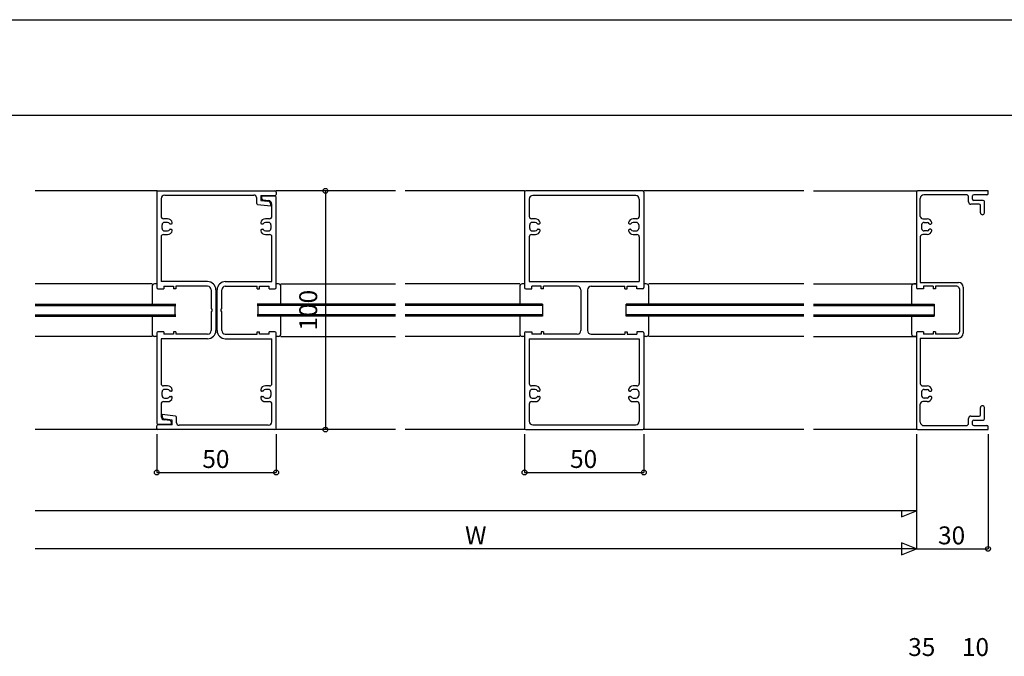
# Model space of a CAD drawing. Extents: x 0 to 1903, y 0 to 1235.
# Drawn here: x 1161 to 1574, y 968 to 1235 of the extents above; entities that cross this region are included whole.
import ezdxf
from ezdxf.enums import TextEntityAlignment as Align

# ---------------------------------------------------------------- set-up
doc = ezdxf.new("R2010")
doc.units = 0
doc.header["$LTSCALE"] = 0.5
for name, color, linetype in [('DANMEN', 7, 'CONTINUOUS'), ('SUNPO', 1, 'CONTINUOUS'), ('WAKU', 3, 'CONTINUOUS')]:
    doc.layers.add(name, color=color, linetype=linetype)
doc.styles.get("Standard").update_dxf_attribs({"font": 'txt.shx', "bigfont": 'extfont.shx'})

msp = doc.modelspace()

# ---------------------------------------------------------------- linework, layer by layer
at = {"layer": 'DANMEN'}
for p, q in [((1218.63, 1163.08), (1167.63, 1163.08)), ((1318.63, 1163.08), (1268.63, 1163.08)), ((1216.63, 1124.08), (1167.63, 1124.08)), ((1270.63, 1124.08), (1318.63, 1124.08)), ((1167.63, 1115.58), (1226.63, 1115.58)), ((1167.63, 1115.08), (1226.63, 1115.08)), ((1318.63, 1115.58), (1260.63, 1115.58)), ((1318.63, 1115.08), (1260.63, 1115.08)), ((1167.63, 1111.08), (1226.63, 1111.08)), ((1167.63, 1110.58), (1226.63, 1110.58)), ((1318.63, 1111.08), (1260.63, 1111.08)), ((1318.63, 1110.58), (1260.63, 1110.58)), ((1216.63, 1102.08), (1167.63, 1102.08)), ((1270.63, 1102.08), (1318.63, 1102.08)), ((1218.63, 1063.08), (1167.63, 1063.08)), ((1318.63, 1063.08), (1268.63, 1063.08))]:
    msp.add_line(p, q, dxfattribs=at)
at = {"layer": 'DANMEN', "linetype": 'CONTINUOUS'}
for p, q in [((1219.13, 1163.08), (1268.13, 1163.08)), ((1372.63, 1163.08), (1322.63, 1163.08)), ((1422.13, 1163.08), (1373.13, 1163.08)), ((1489.63, 1163.08), (1422.63, 1163.08)), ((1493.63, 1163.08), (1537.23, 1163.08)), ((1566.73, 1163.08), (1537.23, 1163.08)), ((1566.73, 1161.93), (1566.73, 1163.08)), ((1218.63, 1162.58), (1218.63, 1122.58)), ((1220.43, 1159.78), (1220.43, 1152.38)), ((1221.93, 1161.28), (1259.33, 1161.28)), ((1260.33, 1160.28), (1260.33, 1157.92)), ((1262.13, 1161.08), (1262.13, 1159.08)), ((1262.13, 1161.08), (1268.13, 1161.08)), ((1262.13, 1159.08), (1265.1, 1158.73)), ((1262.63, 1159.82), (1262.63, 1160.88)), ((1268.13, 1160.88), (1262.63, 1160.88)), ((1263.07, 1159.32), (1265.5, 1159.03)), ((1268.63, 1162.58), (1268.63, 1161.58)), ((1268.63, 1122.58), (1268.63, 1160.38)), ((1372.63, 1162.58), (1372.63, 1122.58)), ((1374.58, 1159.63), (1374.58, 1152.38)), ((1419.18, 1161.13), (1376.08, 1161.13)), ((1420.68, 1159.63), (1420.68, 1152.38)), ((1422.63, 1162.58), (1422.63, 1122.58)), ((1536.73, 1162.58), (1536.73, 1122.58)), ((1538.38, 1152.38), (1538.38, 1159.93)), ((1557.58, 1161.43), (1539.88, 1161.43)), ((1558.58, 1158.43), (1558.58, 1160.43)), ((1560.23, 1159.58), (1560.23, 1160.93)), ((1566.23, 1161.43), (1560.73, 1161.43)), ((1564.73, 1159.08), (1560.73, 1159.08)), ((1260.77, 1157.42), (1266.43, 1156.76)), ((1266.43, 1157.24), (1266.43, 1156.76)), ((1266.83, 1152.38), (1266.83, 1157.54)), ((1563.08, 1157.43), (1559.58, 1157.43)), ((1563.58, 1153.9), (1563.58, 1156.93)), ((1565.23, 1153.9), (1565.23, 1158.58)), ((1223.16, 1151.38), (1221.43, 1151.38)), ((1265.83, 1151.38), (1264.09, 1151.38)), ((1377.16, 1151.38), (1375.58, 1151.38)), ((1419.68, 1151.38), (1418.09, 1151.38)), ((1539.38, 1151.38), (1541.26, 1151.38)), ((1220.83, 1147.28), (1220.83, 1148.88)), ((1223.13, 1149.88), (1221.83, 1149.88)), ((1224.63, 1149.18), (1224.23, 1149.18)), ((1224.23, 1146.98), (1224.63, 1146.98)), ((1263.03, 1149.18), (1262.63, 1149.18)), ((1262.63, 1146.98), (1263.03, 1146.98)), ((1265.43, 1149.88), (1264.12, 1149.88)), ((1266.43, 1148.88), (1266.43, 1147.28)), ((1374.83, 1147.28), (1374.83, 1148.88)), ((1377.13, 1149.88), (1375.83, 1149.88)), ((1378.63, 1149.18), (1378.23, 1149.18)), ((1378.23, 1146.98), (1378.63, 1146.98)), ((1417.03, 1149.18), (1416.63, 1149.18)), ((1416.63, 1146.98), (1417.03, 1146.98)), ((1419.43, 1149.88), (1418.12, 1149.88)), ((1420.43, 1148.88), (1420.43, 1147.28)), ((1538.93, 1148.88), (1538.93, 1147.28)), ((1539.93, 1149.88), (1541.24, 1149.88)), ((1542.33, 1149.18), (1542.73, 1149.18)), ((1542.73, 1146.98), (1542.33, 1146.98)), ((1220.43, 1143.78), (1220.43, 1125.03)), ((1221.43, 1144.78), (1223.16, 1144.78)), ((1221.83, 1146.28), (1223.13, 1146.28)), ((1264.09, 1144.78), (1265.83, 1144.78)), ((1264.12, 1146.28), (1265.43, 1146.28)), ((1266.83, 1125.03), (1266.83, 1143.78)), ((1374.58, 1143.78), (1374.58, 1125.03)), ((1375.58, 1144.78), (1377.16, 1144.78)), ((1375.83, 1146.28), (1377.13, 1146.28)), ((1418.09, 1144.78), (1419.68, 1144.78)), ((1418.12, 1146.28), (1419.43, 1146.28)), ((1420.68, 1143.78), (1420.68, 1125.03)), ((1538.38, 1143.78), (1538.38, 1124.73)), ((1541.26, 1144.78), (1539.38, 1144.78)), ((1541.24, 1146.28), (1539.93, 1146.28)), ((1216.63, 1123.08), (1216.63, 1115.58)), ((1218.63, 1124.08), (1217.63, 1124.08)), ((1219.13, 1122.08), (1221.63, 1122.08)), ((1239.93, 1125.03), (1220.43, 1125.03)), ((1221.63, 1123.08), (1221.63, 1122.08)), ((1221.63, 1123.08), (1225.63, 1123.08)), ((1225.63, 1123.08), (1225.63, 1122.08)), ((1226.63, 1122.08), (1225.63, 1122.08)), ((1226.63, 1123.08), (1226.63, 1122.08)), ((1239.93, 1123.08), (1226.63, 1123.08)), ((1241.43, 1121.58), (1241.43, 1113.58)), ((1243.38, 1121.58), (1243.38, 1104.58)), ((1243.88, 1104.58), (1243.88, 1121.58)), ((1245.83, 1113.58), (1245.83, 1121.58)), ((1247.33, 1125.03), (1266.83, 1125.03)), ((1247.33, 1123.08), (1260.63, 1123.08)), ((1260.63, 1122.08), (1260.63, 1123.08)), ((1260.63, 1122.08), (1261.63, 1122.08)), ((1261.63, 1122.08), (1261.63, 1123.08)), ((1261.63, 1123.08), (1265.63, 1123.08)), ((1265.63, 1122.08), (1265.63, 1123.08)), ((1265.63, 1122.08), (1268.13, 1122.08)), ((1269.63, 1124.08), (1268.63, 1124.08)), ((1270.63, 1115.58), (1270.63, 1123.08)), ((1370.63, 1124.08), (1322.63, 1124.08)), ((1370.63, 1123.08), (1370.63, 1115.58)), ((1372.63, 1124.08), (1371.63, 1124.08)), ((1373.13, 1122.08), (1375.63, 1122.08)), ((1374.58, 1125.03), (1420.68, 1125.03)), ((1375.63, 1122.08), (1375.63, 1123.08)), ((1379.63, 1123.08), (1375.63, 1123.08)), ((1379.63, 1122.08), (1379.63, 1123.08)), ((1380.63, 1122.08), (1379.63, 1122.08)), ((1394.73, 1123.08), (1380.63, 1123.08)), ((1380.63, 1122.08), (1380.63, 1123.08)), ((1396.23, 1121.58), (1396.23, 1104.58)), ((1399.03, 1121.58), (1399.03, 1104.58)), ((1400.53, 1123.08), (1414.63, 1123.08)), ((1414.63, 1122.08), (1414.63, 1123.08)), ((1414.63, 1122.08), (1415.63, 1122.08)), ((1415.63, 1122.08), (1415.63, 1123.08)), ((1415.63, 1123.08), (1419.63, 1123.08)), ((1419.63, 1122.08), (1419.63, 1123.08)), ((1422.13, 1122.08), (1419.63, 1122.08)), ((1423.63, 1124.08), (1422.63, 1124.08)), ((1489.63, 1124.08), (1424.63, 1124.08)), ((1424.63, 1115.58), (1424.63, 1123.08)), ((1493.63, 1124.08), (1536.73, 1124.08)), ((1534.73, 1123.08), (1534.73, 1115.58)), ((1536.73, 1124.08), (1535.73, 1124.08)), ((1539.73, 1122.08), (1537.23, 1122.08)), ((1538.38, 1124.73), (1554.38, 1124.73)), ((1539.73, 1123.08), (1539.73, 1122.08)), ((1543.73, 1123.08), (1539.73, 1123.08)), ((1543.73, 1123.08), (1543.73, 1122.08)), ((1544.73, 1122.08), (1543.73, 1122.08)), ((1553.73, 1123.08), (1544.73, 1123.08)), ((1544.73, 1123.08), (1544.73, 1122.08)), ((1554.73, 1122.08), (1554.73, 1104.08)), ((1556.38, 1122.73), (1556.38, 1103.43)), ((1226.13, 1115.58), (1226.13, 1110.58)), ((1241.43, 1113.58), (1241.73, 1113.58)), ((1241.73, 1113.58), (1241.73, 1112.58)), ((1245.53, 1112.58), (1245.53, 1113.58)), ((1245.83, 1113.58), (1245.53, 1113.58)), ((1261.13, 1110.58), (1261.13, 1115.58)), ((1380.13, 1115.58), (1322.63, 1115.58)), ((1380.13, 1115.08), (1322.63, 1115.08)), ((1380.13, 1115.58), (1380.13, 1110.58)), ((1489.63, 1115.58), (1415.13, 1115.58)), ((1415.13, 1110.58), (1415.13, 1115.58)), ((1489.63, 1115.08), (1415.13, 1115.08)), ((1493.63, 1115.58), (1544.23, 1115.58)), ((1493.63, 1115.08), (1544.23, 1115.08)), ((1544.23, 1115.58), (1544.23, 1110.58)), ((1216.63, 1110.58), (1216.63, 1103.08)), ((1241.43, 1112.58), (1241.43, 1104.58)), ((1241.43, 1112.58), (1241.73, 1112.58)), ((1245.83, 1112.58), (1245.53, 1112.58)), ((1245.83, 1104.58), (1245.83, 1112.58)), ((1270.63, 1103.08), (1270.63, 1110.58)), ((1380.13, 1111.08), (1322.63, 1111.08)), ((1380.13, 1110.58), (1322.63, 1110.58)), ((1370.63, 1110.58), (1370.63, 1103.08)), ((1489.63, 1111.08), (1415.13, 1111.08)), ((1489.63, 1110.58), (1415.13, 1110.58)), ((1424.63, 1103.08), (1424.63, 1110.58)), ((1493.63, 1111.08), (1544.23, 1111.08)), ((1493.63, 1110.58), (1544.23, 1110.58)), ((1534.73, 1110.58), (1534.73, 1103.08)), ((1218.63, 1102.08), (1217.63, 1102.08)), ((1218.63, 1103.58), (1218.63, 1065.78)), ((1221.63, 1104.08), (1219.13, 1104.08)), ((1220.43, 1101.13), (1220.43, 1082.38)), ((1239.93, 1101.13), (1220.43, 1101.13)), ((1221.63, 1104.08), (1221.63, 1103.08)), ((1225.63, 1103.08), (1221.63, 1103.08)), ((1226.63, 1104.08), (1225.63, 1104.08)), ((1225.63, 1104.08), (1225.63, 1103.08)), ((1226.63, 1104.08), (1226.63, 1103.08)), ((1239.93, 1103.08), (1226.63, 1103.08)), ((1247.33, 1103.08), (1260.63, 1103.08)), ((1247.33, 1101.13), (1266.83, 1101.13)), ((1260.63, 1104.08), (1261.63, 1104.08)), ((1260.63, 1103.08), (1260.63, 1104.08)), ((1261.63, 1103.08), (1261.63, 1104.08)), ((1265.63, 1103.08), (1261.63, 1103.08)), ((1268.13, 1104.08), (1265.63, 1104.08)), ((1265.63, 1103.08), (1265.63, 1104.08)), ((1266.83, 1082.38), (1266.83, 1101.13)), ((1268.63, 1063.58), (1268.63, 1103.58)), ((1269.63, 1102.08), (1268.63, 1102.08)), ((1370.63, 1102.08), (1322.63, 1102.08)), ((1372.63, 1102.08), (1371.63, 1102.08)), ((1372.63, 1103.58), (1372.63, 1063.58)), ((1373.12, 1104.08), (1375.63, 1104.08)), ((1374.58, 1101.13), (1374.58, 1082.38)), ((1374.58, 1101.13), (1420.68, 1101.13)), ((1375.63, 1104.08), (1375.63, 1103.08)), ((1379.63, 1103.08), (1375.63, 1103.08)), ((1380.63, 1104.08), (1379.63, 1104.08)), ((1379.63, 1104.08), (1379.63, 1103.08)), ((1380.63, 1104.08), (1380.63, 1103.08)), ((1394.73, 1103.08), (1380.63, 1103.08)), ((1400.53, 1103.08), (1414.63, 1103.08)), ((1414.63, 1104.08), (1415.63, 1104.08)), ((1414.63, 1104.08), (1414.63, 1103.08)), ((1415.63, 1104.08), (1415.63, 1103.08)), ((1415.63, 1103.08), (1419.63, 1103.08)), ((1419.63, 1104.08), (1419.63, 1103.08)), ((1422.13, 1104.08), (1419.63, 1104.08)), ((1420.68, 1101.13), (1420.68, 1082.38)), ((1422.63, 1103.58), (1422.63, 1063.58)), ((1423.63, 1102.08), (1422.63, 1102.08)), ((1489.63, 1102.08), (1424.63, 1102.08)), ((1493.63, 1102.08), (1536.73, 1102.08)), ((1536.73, 1102.08), (1535.73, 1102.08)), ((1536.73, 1103.58), (1536.73, 1063.58)), ((1539.73, 1104.08), (1537.23, 1104.08)), ((1538.38, 1101.43), (1554.38, 1101.43)), ((1538.38, 1101.43), (1538.38, 1082.38)), ((1539.73, 1104.08), (1539.73, 1103.08)), ((1543.73, 1103.08), (1539.73, 1103.08)), ((1544.73, 1104.08), (1543.73, 1104.08)), ((1543.73, 1104.08), (1543.73, 1103.08)), ((1544.73, 1104.08), (1544.73, 1103.08)), ((1553.73, 1103.08), (1544.73, 1103.08)), ((1223.16, 1081.38), (1221.43, 1081.38)), ((1265.83, 1081.38), (1264.09, 1081.38)), ((1377.16, 1081.38), (1375.58, 1081.38)), ((1419.68, 1081.38), (1418.09, 1081.38)), ((1539.38, 1081.38), (1541.26, 1081.38)), ((1220.83, 1077.28), (1220.83, 1078.88)), ((1223.13, 1079.88), (1221.83, 1079.88)), ((1221.83, 1076.28), (1223.13, 1076.28)), ((1224.63, 1079.18), (1224.23, 1079.18)), ((1224.23, 1076.98), (1224.63, 1076.98)), ((1263.03, 1079.18), (1262.63, 1079.18)), ((1262.63, 1076.98), (1263.03, 1076.98)), ((1265.43, 1079.88), (1264.12, 1079.88)), ((1264.12, 1076.28), (1265.43, 1076.28)), ((1266.43, 1078.88), (1266.43, 1077.28)), ((1374.83, 1077.28), (1374.83, 1078.88)), ((1377.13, 1079.88), (1375.83, 1079.88)), ((1375.83, 1076.28), (1377.13, 1076.28)), ((1378.63, 1079.18), (1378.23, 1079.18)), ((1378.23, 1076.98), (1378.63, 1076.98)), ((1417.03, 1079.18), (1416.63, 1079.18)), ((1416.63, 1076.98), (1417.03, 1076.98)), ((1419.43, 1079.88), (1418.12, 1079.88)), ((1418.12, 1076.28), (1419.43, 1076.28)), ((1420.43, 1078.88), (1420.43, 1077.28)), ((1538.93, 1078.88), (1538.93, 1077.28)), ((1539.93, 1079.88), (1541.24, 1079.88)), ((1541.24, 1076.28), (1539.93, 1076.28)), ((1542.33, 1079.18), (1542.73, 1079.18)), ((1542.73, 1076.98), (1542.33, 1076.98)), ((1220.43, 1073.78), (1220.43, 1068.61)), ((1221.43, 1074.78), (1223.16, 1074.78)), ((1264.09, 1074.78), (1265.83, 1074.78)), ((1266.83, 1066.38), (1266.83, 1073.78)), ((1374.58, 1073.78), (1374.58, 1066.53)), ((1375.58, 1074.78), (1377.16, 1074.78)), ((1418.09, 1074.78), (1419.68, 1074.78)), ((1420.68, 1073.78), (1420.68, 1066.53)), ((1538.38, 1066.23), (1538.38, 1073.78)), ((1541.26, 1074.78), (1539.38, 1074.78)), ((1563.58, 1069.23), (1563.58, 1072.25)), ((1565.23, 1067.58), (1565.23, 1072.25)), ((1220.83, 1068.91), (1220.83, 1069.39)), ((1226.48, 1068.73), (1220.83, 1069.39)), ((1226.93, 1065.88), (1226.93, 1068.23)), ((1559.58, 1068.73), (1563.08, 1068.73)), ((1218.63, 1063.58), (1218.63, 1064.58)), ((1219.13, 1065.28), (1224.63, 1065.28)), ((1225.13, 1065.08), (1219.13, 1065.08)), ((1224.18, 1066.83), (1221.75, 1067.12)), ((1225.13, 1067.08), (1222.15, 1067.42)), ((1224.63, 1066.33), (1224.63, 1065.28)), ((1225.13, 1065.08), (1225.13, 1067.08)), ((1265.33, 1064.88), (1227.93, 1064.88)), ((1376.08, 1065.03), (1419.18, 1065.03)), ((1539.88, 1064.73), (1557.58, 1064.73)), ((1558.58, 1065.73), (1558.58, 1067.73)), ((1560.23, 1065.23), (1560.23, 1066.58)), ((1560.73, 1067.08), (1564.73, 1067.08)), ((1560.73, 1064.73), (1566.23, 1064.73)), ((1566.73, 1063.08), (1566.73, 1064.23)), ((1268.13, 1063.08), (1219.13, 1063.08)), ((1372.63, 1063.08), (1322.63, 1063.08)), ((1373.13, 1063.08), (1422.13, 1063.08)), ((1489.63, 1063.08), (1422.63, 1063.08)), ((1537.23, 1063.08), (1493.63, 1063.08)), ((1537.23, 1063.08), (1566.73, 1063.08))]:
    msp.add_line(p, q, dxfattribs=at)
for centre, radius, start, end in [((1219.13, 1162.58), 0.5, 90, 180), ((1268.13, 1162.58), 0.5, 360, 90), ((1373.13, 1162.58), 0.5, 90, 180), ((1422.13, 1162.58), 0.5, 0, 90), ((1537.23, 1162.58), 0.5, 90, 180), ((1221.93, 1159.78), 1.5, 89.9999, 180), ((1259.33, 1160.28), 1, 359.9991, 90), ((1263.13, 1159.82), 0.5, 180.0009, 263.2113), ((1264.93, 1157.24), 1.5, 360, 83.3675), ((1265.33, 1157.54), 1.5, 359.9998, 83.2112), ((1268.13, 1161.58), 0.5, 270, 360), ((1268.13, 1160.38), 0.5, 360, 90), ((1376.08, 1159.63), 1.5, 90, 180), ((1419.18, 1159.63), 1.5, 0, 90), ((1539.88, 1159.93), 1.5, 90, 180), ((1557.58, 1160.43), 1, 0, 90), ((1560.73, 1160.93), 0.5, 90, 180), ((1560.73, 1159.58), 0.5, 180, 270), ((1564.73, 1158.58), 0.5, 0, 90), ((1566.23, 1161.93), 0.5, 270.0001, 0), ((1260.83, 1157.92), 0.5, 180, 263.3668), ((1559.58, 1158.43), 1, 180, 270), ((1563.08, 1156.93), 0.5, 0, 90), ((1221.43, 1152.38), 1, 180.0003, 270), ((1223.16, 1149.38), 2, 11.539, 89.9999), ((1264.09, 1149.38), 2, 89.9999, 168.4608), ((1265.83, 1152.38), 1, 270, 359.9992), ((1375.58, 1152.38), 1, 180.0004, 270.0001), ((1377.16, 1149.38), 2, 11.5391, 90), ((1418.09, 1149.38), 2, 90, 168.4609), ((1419.68, 1152.38), 1, 270, 359.9997), ((1539.38, 1152.38), 1, 180.0002, 270), ((1541.26, 1149.38), 2, 11.5392, 90.0001), ((1564.41, 1153.9), 0.825, 180.0001, 0), ((1221.83, 1148.88), 1, 90, 180), ((1221.83, 1147.28), 1, 180, 270), ((1223.13, 1148.88), 1, 24.1601, 89.9999), ((1223.13, 1147.28), 1, 269.9999, 335.8397), ((1223.16, 1146.78), 2, 269.9999, 348.4608), ((1224.23, 1149.38), 0.2, 206.9724, 269.9999), ((1224.23, 1146.78), 0.2, 90, 153.0275), ((1224.63, 1149.68), 0.5, 269.9999, 11.5389), ((1224.63, 1146.48), 0.5, 348.4609, 90), ((1262.63, 1149.68), 0.5, 168.4609, 270), ((1262.63, 1146.48), 0.5, 89.9999, 191.5389), ((1264.09, 1146.78), 2, 191.539, 269.9999), ((1263.03, 1149.38), 0.2, 270, 333.0275), ((1263.03, 1146.78), 0.2, 26.9724, 89.9999), ((1264.12, 1148.88), 1, 89.9999, 155.8397), ((1264.12, 1147.28), 1, 204.1601, 269.9999), ((1265.43, 1148.88), 1, 360, 90), ((1265.43, 1147.28), 1, 270, 360), ((1375.83, 1148.88), 1, 90, 180.0001), ((1375.83, 1147.28), 1, 180, 270.0001), ((1377.13, 1148.88), 1, 24.1602, 90), ((1377.13, 1147.28), 1, 270.0001, 335.8399), ((1377.16, 1146.78), 2, 270.0001, 348.461), ((1378.23, 1149.38), 0.2, 206.9725, 270), ((1378.23, 1146.78), 0.2, 90.0001, 153.0276), ((1378.63, 1149.68), 0.5, 270, 11.5391), ((1378.63, 1146.48), 0.5, 348.461, 90.0001), ((1416.63, 1149.68), 0.5, 168.461, 270.0001), ((1416.63, 1146.48), 0.5, 90, 191.539), ((1418.09, 1146.78), 2, 191.5391, 270), ((1417.03, 1149.38), 0.2, 270, 333.0275), ((1417.03, 1146.78), 0.2, 26.9725, 90), ((1418.12, 1148.88), 1, 90, 155.8398), ((1418.12, 1147.28), 1, 204.1602, 270), ((1419.43, 1148.88), 1, 0, 90), ((1419.43, 1147.28), 1, 270, 0), ((1539.93, 1148.88), 1, 90.0001, 180.0001), ((1539.93, 1147.28), 1, 180.0001, 270), ((1541.24, 1148.88), 1, 24.1603, 90.0001), ((1541.24, 1147.28), 1, 270, 335.8398), ((1541.26, 1146.78), 2, 270, 348.4609), ((1542.33, 1149.38), 0.2, 206.9725, 270), ((1542.33, 1146.78), 0.2, 90.0001, 153.0276), ((1542.73, 1149.68), 0.5, 270.0001, 11.5391), ((1542.73, 1146.48), 0.5, 348.4611, 90.0001), ((1221.43, 1143.78), 1, 89.9999, 180.0003), ((1265.83, 1143.78), 1, 359.9992, 90), ((1375.58, 1143.78), 1, 90, 180.0003), ((1419.68, 1143.78), 1, 359.9997, 89.9999), ((1539.38, 1143.78), 1, 90.0001, 180.0001), ((1217.63, 1123.08), 1, 89.9999, 180), ((1219.13, 1122.58), 0.5, 180, 269.9999), ((1239.93, 1121.58), 3.45, 360, 90), ((1239.93, 1121.58), 1.5, 360, 90), ((1247.33, 1121.58), 3.45, 90, 180), ((1247.33, 1121.58), 1.5, 90, 180), ((1268.13, 1122.58), 0.5, 270, 0), ((1269.63, 1123.08), 1, 0, 90), ((1371.63, 1123.08), 1, 89.9999, 180), ((1373.13, 1122.58), 0.5, 180, 270), ((1394.73, 1121.58), 1.5, 0, 90), ((1400.53, 1121.58), 1.5, 90, 180), ((1422.13, 1122.58), 0.5, 270, 0), ((1423.63, 1123.08), 1, 0, 90), ((1535.73, 1123.08), 1, 90, 179.9999), ((1537.23, 1122.58), 0.5, 180, 270), ((1553.73, 1122.08), 1, 0, 90), ((1554.38, 1122.73), 2, 0, 90), ((1217.63, 1103.08), 1, 180, 269.9999), ((1219.13, 1103.58), 0.5, 90, 180), ((1239.93, 1104.58), 3.45, 270, 360), ((1239.93, 1104.58), 1.5, 270, 360), ((1247.33, 1104.58), 3.45, 180, 270), ((1247.33, 1104.58), 1.5, 180, 270), ((1268.13, 1103.58), 0.5, 0, 89.9999), ((1269.63, 1103.08), 1, 270.0001, 0), ((1371.63, 1103.08), 1, 180, 269.9999), ((1373.13, 1103.58), 0.5, 90, 180), ((1394.73, 1104.58), 1.5, 270, 0), ((1400.53, 1104.58), 1.5, 180, 270), ((1422.13, 1103.58), 0.5, 0, 90), ((1423.63, 1103.08), 1, 270.0001, 0), ((1535.73, 1103.08), 1, 180, 270), ((1537.23, 1103.58), 0.5, 90, 180.0001), ((1553.73, 1104.08), 1, 270, 0), ((1554.38, 1103.43), 2, 270, 0), ((1221.43, 1082.38), 1, 179.9992, 270), ((1223.16, 1079.38), 2, 11.539, 89.9999), ((1264.09, 1079.38), 2, 89.9999, 168.4608), ((1265.83, 1082.38), 1, 269.9999, 0.0003), ((1375.58, 1082.38), 1, 180, 270), ((1377.16, 1079.38), 2, 11.539, 89.9999), ((1418.09, 1079.38), 2, 90, 168.4609), ((1419.68, 1082.38), 1, 270.0001, 360), ((1539.38, 1082.38), 1, 179.9998, 269.9999), ((1541.26, 1079.38), 2, 11.5391, 90), ((1221.83, 1078.88), 1, 90, 180), ((1221.83, 1077.28), 1, 180, 270), ((1223.13, 1078.88), 1, 24.1601, 89.9999), ((1223.13, 1077.28), 1, 269.9999, 335.8397), ((1223.16, 1076.78), 2, 269.9999, 348.4608), ((1224.23, 1079.38), 0.2, 206.9724, 269.9999), ((1224.23, 1076.78), 0.2, 90, 153.0275), ((1224.63, 1079.68), 0.5, 269.9999, 11.5389), ((1224.63, 1076.48), 0.5, 348.4609, 90), ((1262.63, 1079.68), 0.5, 168.4609, 270), ((1262.63, 1076.48), 0.5, 89.9999, 191.5389), ((1264.09, 1076.78), 2, 191.539, 269.9999), ((1263.03, 1079.38), 0.2, 270, 333.0275), ((1263.03, 1076.78), 0.2, 26.9724, 89.9999), ((1264.12, 1078.88), 1, 89.9999, 155.8397), ((1264.12, 1077.28), 1, 204.1601, 269.9999), ((1265.43, 1078.88), 1, 360, 90), ((1265.43, 1077.28), 1, 270, 360), ((1375.83, 1078.88), 1, 89.9999, 180), ((1375.83, 1077.28), 1, 179.9999, 269.9999), ((1377.13, 1078.88), 1, 24.1601, 89.9999), ((1377.13, 1077.28), 1, 270, 335.8398), ((1377.16, 1076.78), 2, 270, 348.4609), ((1378.23, 1079.38), 0.2, 206.9725, 270), ((1378.23, 1076.78), 0.2, 90, 153.0275), ((1378.63, 1079.68), 0.5, 270, 11.539), ((1378.63, 1076.48), 0.5, 348.4609, 90), ((1416.63, 1079.68), 0.5, 168.4609, 270), ((1416.63, 1076.48), 0.5, 89.9999, 191.539), ((1418.09, 1076.78), 2, 191.5391, 270), ((1417.03, 1079.38), 0.2, 270.0001, 333.0275), ((1417.03, 1076.78), 0.2, 26.9725, 90), ((1418.12, 1078.88), 1, 90, 155.8398), ((1418.12, 1077.28), 1, 204.1602, 270), ((1419.43, 1078.88), 1, 0, 90), ((1419.43, 1077.28), 1, 270, 0), ((1539.93, 1078.88), 1, 90, 179.9999), ((1539.93, 1077.28), 1, 179.9999, 269.9999), ((1541.24, 1078.88), 1, 24.1602, 90), ((1541.24, 1077.28), 1, 269.9999, 335.8397), ((1541.26, 1076.78), 2, 269.9999, 348.4608), ((1542.33, 1079.38), 0.2, 206.9723, 269.9998), ((1542.33, 1076.78), 0.2, 90, 153.0275), ((1542.73, 1079.68), 0.5, 269.9999, 11.539), ((1542.73, 1076.48), 0.5, 348.461, 90), ((1221.43, 1073.78), 1, 90, 179.9992), ((1265.83, 1073.78), 1, 0.0003, 90), ((1375.58, 1073.78), 1, 89.9999, 180.0001), ((1419.68, 1073.78), 1, 360, 90), ((1539.38, 1073.78), 1, 90, 179.9998), ((1564.41, 1072.25), 0.825, 0, 179.9999), ((1221.93, 1068.61), 1.5, 179.9998, 263.2112), ((1222.33, 1068.91), 1.5, 180, 263.3675), ((1226.43, 1068.23), 0.5, 0, 83.3668), ((1559.58, 1067.73), 1, 90, 180), ((1563.08, 1069.23), 0.5, 270.0001, 0), ((1219.13, 1065.78), 0.5, 180, 270), ((1219.13, 1064.58), 0.5, 90, 180), ((1224.13, 1066.33), 0.5, 0.0009, 83.2113), ((1227.93, 1065.88), 1, 179.9991, 270), ((1265.33, 1066.38), 1.5, 269.9999, 0), ((1376.08, 1066.53), 1.5, 180, 270), ((1419.18, 1066.53), 1.5, 270, 0), ((1539.88, 1066.23), 1.5, 180, 269.9999), ((1557.58, 1065.73), 1, 270.0001, 0), ((1560.73, 1066.58), 0.5, 90, 180), ((1560.73, 1065.23), 0.5, 180, 269.9999), ((1564.73, 1067.58), 0.5, 270.0001, 0), ((1566.23, 1064.23), 0.5, 0, 90), ((1219.13, 1063.58), 0.5, 180, 270), ((1268.13, 1063.58), 0.5, 270, 0), ((1373.13, 1063.58), 0.5, 180, 270), ((1422.13, 1063.58), 0.5, 270.0001, 0), ((1537.23, 1063.58), 0.5, 180, 269.9999)]:
    msp.add_arc(centre, radius, start, end, dxfattribs=at)
at = {"layer": 'SUNPO', "linetype": 'CONTINUOUS'}
for p, q in [((1289.24, 1163.08), (1289.24, 1063.08)), ((1218.63, 1061.08), (1218.63, 1045.08)), ((1218.63, 1061.08), (1218.63, 1045.08)), ((1268.63, 1061.08), (1268.63, 1045.08)), ((1268.63, 1061.08), (1268.63, 1045.08)), ((1372.63, 1061.08), (1372.63, 1045.08)), ((1372.63, 1061.08), (1372.63, 1045.08)), ((1422.63, 1061.08), (1422.63, 1045.08)), ((1422.63, 1061.08), (1422.63, 1045.08)), ((1536.73, 1061.08), (1536.73, 1013.08)), ((1536.73, 1061.08), (1536.73, 1013.08)), ((1566.73, 1061.08), (1566.73, 1013.08)), ((1566.73, 1061.08), (1566.73, 1013.08)), ((1218.63, 1045.08), (1268.63, 1045.08)), ((1218.63, 1045.08), (1268.63, 1045.08)), ((1372.63, 1045.08), (1422.63, 1045.08)), ((1372.63, 1045.08), (1422.63, 1045.08)), ((1536.73, 1013.08), (1566.73, 1013.08)), ((1536.73, 1013.08), (1566.73, 1013.08))]:
    msp.add_line(p, q, dxfattribs=at)
at = {"layer": 'SUNPO'}
for p, q in [((1536.73, 1029.08), (1167.63, 1029.08)), ((1536.73, 1029.08), (1167.63, 1029.08)), ((1536.73, 1013.08), (1167.63, 1013.08)), ((1536.73, 1013.08), (1167.63, 1013.08))]:
    msp.add_line(p, q, dxfattribs=at)
for points in [[(1536.73, 1029.08), (1530.48, 1029.08), (1530.48, 1026.58)], [(1536.73, 1029.08), (1530.48, 1029.08), (1530.48, 1026.58)], [(1536.73, 1013.08), (1530.48, 1015.58), (1530.48, 1010.58)], [(1536.73, 1013.08), (1530.48, 1015.58), (1530.48, 1010.58)]]:
    msp.add_lwpolyline(points, close=True, dxfattribs=at)
for centre in [(1289.24, 1163.08), (1289.24, 1063.08), (1218.63, 1045.08), (1218.63, 1045.08), (1268.63, 1045.08), (1268.63, 1045.08), (1372.63, 1045.08), (1372.63, 1045.08), (1422.63, 1045.08), (1422.63, 1045.08), (1566.73, 1013.08), (1566.73, 1013.08)]:
    msp.add_circle(centre, 1, dxfattribs=at)
at = {"layer": 'WAKU', "color": 3}
for p, q in [((951.43, 1234.77), (1902.86, 1234.77)), ((951.43, 1194.77), (1902.86, 1194.77))]:
    msp.add_line(p, q, dxfattribs=at)

# ---------------------------------------------------------------- texts
at = {"layer": 'SUNPO'}
msp.add_text('100', height=7.5, rotation=90, dxfattribs=at).set_placement((1283, 1113.08), align=Align.MIDDLE)
for s, p in [('50', (1243.37, 1047)), ('50', (1397.37, 1047)), ('30', (1551.48, 1015)), ('W', (1352.21, 1015)), ('35', (1538.98, 968.23)), ('10', (1561.48, 968.23))]:
    msp.add_text(s, height=7.5, dxfattribs=at).set_placement(p, align=Align.CENTER)

doc.saveas('drawing.dxf')
